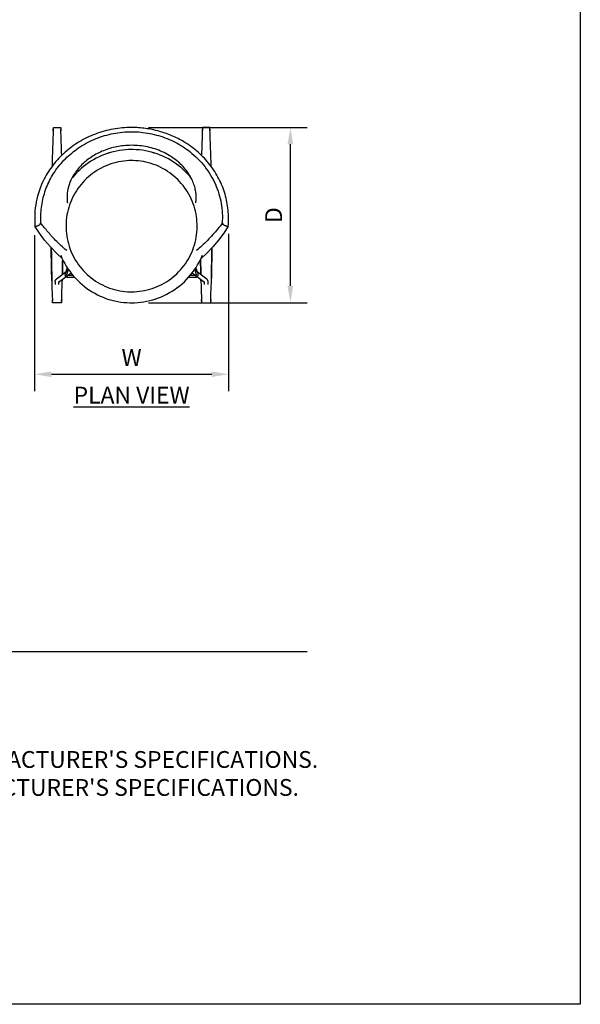
# Model space of a CAD drawing. Units: inches. Extents: x 0 to 204, y 0 to 264.
# Drawn here: x 129 to 204, y 0 to 132 of the extents above; entities that cross this region are included whole.
import ezdxf

# ---------------------------------------------------------------- set-up
doc = ezdxf.new("R2010")
doc.units = ezdxf.units.IN
doc.header["$MEASUREMENT"] = 0
doc.layers.get('0').update_dxf_attribs({"color": 10})
for name, color, linetype in [('A-ANNO-DIMS', 2, 'Continuous'), ('A-ANNO-NOTES', 2, 'Continuous'), ('A-ANNO-TITLE', 4, 'Continuous')]:
    doc.layers.add(name, color=color, linetype=linetype)
doc.styles.add('Arial', font='arial.ttf')
doc.dimstyles.new('ARCH-24', dxfattribs={"dimscale": 24, "dimtxt": 0.09375, "dimasz": 0.09375, "dimexe": 0.09375, "dimexo": 0.09375, "dimgap": 0.046875, "dimtad": 1, "dimdec": 4, "dimzin": 3, "dimdsep": 46, "dimlunit": 4, "dimtxsty": 'Arial', "dimcen": 0, "dimdle": 0.09375, "dimclrd": 256, "dimclre": 256, "dimclrt": 256, "dimadec": 0, "dimazin": 0, "dimtfac": 1, "dimtdec": 4, "dimtmove": 2, "dimatfit": 2, "dimfxl": 1, "dimfrac": 2, "dimtolj": 1, "dimtzin": 0, "dimlwd": -1, "dimlwe": -1, "dimarcsym": 0})

# ---------------------------------------------------------------- blocks, each defined once
blk = doc.blocks.new('*D7')
at = {"layer": 'A-ANNO-DIMS', "transparency": 16777216}
for p, q in [((146.07, 117.55), (167.37, 117.55)), ((165.12, 96.3), (165.12, 115.3)), ((146.07, 94.05), (167.37, 94.05))]:
    blk.add_line(p, q, dxfattribs=at)
for points in [[(164.74, 115.3), (165.49, 115.3), (165.12, 117.55)], [(164.74, 96.3), (165.49, 96.3), (165.12, 94.05)]]:
    blk.add_solid(points, dxfattribs=at)
at = {"layer": 'Defpoints', "color": 0, "transparency": 16777216}
for p in [(143.82, 117.55), (165.12, 117.55), (143.82, 94.05)]:
    blk.add_point(p, dxfattribs=at)
at = {"layer": 'A-ANNO-DIMS', "transparency": 16777216, "insert": (162.87, 105.8), "char_height": 2.25, "attachment_point": 5, "rotation": 90, "style": 'Arial'}
blk.add_mtext('\\A1;D', dxfattribs=at)
blk = doc.blocks.new('*D8')
at = {"layer": 'A-ANNO-DIMS', "transparency": 16777216}
for p, q in [((130.82, 103.11), (130.82, 82.22)), ((156.82, 103.28), (156.82, 82.22)), ((133.07, 84.47), (154.57, 84.47))]:
    blk.add_line(p, q, dxfattribs=at)
for points in [[(133.07, 84.84), (133.07, 84.09), (130.82, 84.47)], [(154.57, 84.84), (154.57, 84.09), (156.82, 84.47)]]:
    blk.add_solid(points, dxfattribs=at)
at = {"layer": 'Defpoints', "color": 0, "transparency": 16777216}
for p in [(130.82, 105.36), (156.82, 105.53), (156.82, 84.47)]:
    blk.add_point(p, dxfattribs=at)
at = {"layer": 'A-ANNO-DIMS', "transparency": 16777216, "insert": (143.82, 86.72), "char_height": 2.25, "attachment_point": 5, "style": 'Arial'}
blk.add_mtext('\\A1;W', dxfattribs=at)
blk = doc.blocks.new('GIRO-R-PLN')
for p, q in [((-10.49, 11.75), (-9.51, 11.75)), ((10.49, 11.75), (9.51, 11.75)), ((-4, 7.98), (-4.37, 7.81)), ((-3.62, 8.13), (-4, 7.98)), ((-3.23, 8.27), (-3.62, 8.13)), ((-2.84, 8.39), (-3.23, 8.27)), ((-2.44, 8.5), (-2.84, 8.39)), ((-2.04, 8.59), (-2.44, 8.5)), ((-1.64, 8.66), (-2.04, 8.59)), ((-1.23, 8.72), (-1.64, 8.66)), ((-0.82, 8.76), (-1.23, 8.72)), ((-0.41, 8.78), (-0.82, 8.76)), ((0, 8.79), (-0.41, 8.78)), ((0.22, 8.79), (0, 8.79)), ((0.63, 8.77), (0.22, 8.79)), ((1.04, 8.74), (0.63, 8.77)), ((1.45, 8.69), (1.04, 8.74)), ((1.86, 8.62), (1.45, 8.69)), ((2.26, 8.54), (1.86, 8.62)), ((2.66, 8.44), (2.26, 8.54)), ((3.05, 8.33), (2.66, 8.44)), ((3.44, 8.2), (3.05, 8.33)), ((3.83, 8.05), (3.44, 8.2)), ((4.2, 7.89), (3.83, 8.05)), ((-6.13, 6.76), (-6.46, 6.51)), ((-5.8, 7), (-6.13, 6.76)), ((-5.45, 7.22), (-5.8, 7)), ((-5.1, 7.43), (-5.45, 7.22)), ((-4.74, 7.63), (-5.1, 7.43)), ((-4.37, 7.81), (-4.74, 7.63)), ((-3.42, 6.62), (-3.75, 6.48)), ((-3.1, 6.75), (-3.42, 6.62)), ((-2.77, 6.87), (-3.1, 6.75)), ((-2.43, 6.97), (-2.77, 6.87)), ((-2.09, 7.06), (-2.43, 6.97)), ((-1.75, 7.14), (-2.09, 7.06)), ((-1.4, 7.2), (-1.75, 7.14)), ((-1.05, 7.25), (-1.4, 7.2)), ((-0.7, 7.29), (-1.05, 7.25)), ((-0.35, 7.31), (-0.7, 7.29)), ((0, 7.32), (-0.35, 7.31)), ((0.19, 7.31), (0, 7.32)), ((0.54, 7.3), (0.19, 7.31)), ((0.89, 7.27), (0.54, 7.3)), ((1.24, 7.23), (0.89, 7.27)), ((1.59, 7.17), (1.24, 7.23)), ((1.93, 7.1), (1.59, 7.17)), ((2.28, 7.02), (1.93, 7.1)), ((2.61, 6.92), (2.28, 7.02)), ((2.95, 6.81), (2.61, 6.92)), ((3.28, 6.68), (2.95, 6.81)), ((3.6, 6.55), (3.28, 6.68)), ((4.57, 7.72), (4.2, 7.89)), ((4.94, 7.53), (4.57, 7.72)), ((5.3, 7.32), (4.94, 7.53)), ((5.64, 7.1), (5.3, 7.32)), ((5.98, 6.87), (5.64, 7.1)), ((6.31, 6.62), (5.98, 6.87)), ((6.63, 6.37), (6.31, 6.62)), ((-7.65, 5.38), (-7.92, 5.06)), ((-7.37, 5.68), (-7.65, 5.38)), ((-7.07, 5.96), (-7.37, 5.68)), ((-6.77, 6.24), (-7.07, 5.96)), ((-6.46, 6.51), (-6.77, 6.24)), ((-5.53, 5.36), (-5.8, 5.13)), ((-5.25, 5.57), (-5.53, 5.36)), ((-4.97, 5.78), (-5.25, 5.57)), ((-4.67, 5.97), (-4.97, 5.78)), ((-4.37, 6.15), (-4.67, 5.97)), ((-4.06, 6.32), (-4.37, 6.15)), ((-3.75, 6.48), (-4.06, 6.32)), ((3.92, 6.39), (3.6, 6.55)), ((4.23, 6.23), (3.92, 6.39)), ((4.53, 6.06), (4.23, 6.23)), ((4.83, 5.87), (4.53, 6.06)), ((5.12, 5.67), (4.83, 5.87)), ((5.4, 5.46), (5.12, 5.67)), ((5.68, 5.24), (5.4, 5.46)), ((6.94, 6.09), (6.63, 6.37)), ((7.24, 5.81), (6.94, 6.09)), ((7.52, 5.52), (7.24, 5.81)), ((7.79, 5.21), (7.52, 5.52)), ((-7.92, 5.06), (-7.96, 5.01)), ((-6.78, 4.12), (-7, 3.85)), ((-6.55, 4.39), (-6.78, 4.12)), ((-6.31, 4.65), (-6.55, 4.39)), ((-6.06, 4.9), (-6.31, 4.65)), ((-5.8, 5.13), (-6.06, 4.9)), ((5.94, 5.01), (5.68, 5.24)), ((6.2, 4.76), (5.94, 5.01)), ((6.44, 4.51), (6.2, 4.76)), ((6.67, 4.25), (6.44, 4.51)), ((6.9, 3.98), (6.67, 4.25)), ((7.11, 3.7), (6.9, 3.98)), ((7.96, 5), (7.79, 5.21)), ((-7.76, 2.67), (-7.92, 2.35)), ((-7.58, 2.97), (-7.76, 2.67)), ((-7.4, 3.27), (-7.58, 2.97)), ((-7.2, 3.56), (-7.4, 3.27)), ((-7, 3.85), (-7.2, 3.56)), ((7.31, 3.41), (7.11, 3.7)), ((7.5, 3.11), (7.31, 3.41)), ((7.68, 2.81), (7.5, 3.11)), ((7.85, 2.5), (7.68, 2.81)), ((-8.32, 1.38), (-8.42, 1.04)), ((-8.2, 1.71), (-8.32, 1.38)), ((-8.06, 2.03), (-8.2, 1.71)), ((-7.92, 2.35), (-8.06, 2.03)), ((8, 2.18), (7.85, 2.5)), ((8.14, 1.86), (8, 2.18)), ((8.26, 1.53), (8.14, 1.86)), ((8.38, 1.2), (8.26, 1.53)), ((-8.67, 0.02), (-8.72, -0.33)), ((-8.6, 0.36), (-8.67, 0.02)), ((-8.52, 0.7), (-8.6, 0.36)), ((-8.42, 1.04), (-8.52, 0.7)), ((8.48, 0.86), (8.38, 1.2)), ((8.57, 0.52), (8.48, 0.86)), ((8.64, 0.17), (8.57, 0.52)), ((8.7, -0.17), (8.64, 0.17)), ((-8.78, -1.03), (-8.79, -1.38)), ((-8.76, -0.68), (-8.78, -1.03)), ((-8.72, -0.33), (-8.76, -0.68)), ((8.74, -0.52), (8.7, -0.17)), ((8.77, -0.87), (8.74, -0.52)), ((8.79, -1.22), (8.77, -0.87)), ((8.8, -1.57), (8.79, -1.22)), ((-8.79, -1.38), (-8.79, -1.74)), ((-8.79, -1.74), (-8.77, -2.09)), ((-8.77, -2.09), (-8.74, -2.44)), ((-8.74, -2.44), (-8.7, -2.79)), ((8.67, -2.97), (8.72, -2.63)), ((8.72, -2.63), (8.76, -2.28)), ((8.76, -2.28), (8.78, -1.93)), ((8.78, -1.93), (8.8, -1.57)), ((-8.7, -2.79), (-8.64, -3.13)), ((-8.64, -3.13), (-8.56, -3.48)), ((-8.56, -3.48), (-8.48, -3.82)), ((-8.48, -3.82), (-8.38, -4.16)), ((8.43, -4), (8.52, -3.66)), ((8.52, -3.66), (8.6, -3.32)), ((8.6, -3.32), (8.67, -2.97)), ((-8.38, -4.16), (-8.26, -4.49)), ((-8.26, -4.49), (-8.14, -4.82)), ((-8.14, -4.82), (-8, -5.14)), ((-8, -5.14), (-7.84, -5.46)), ((7.92, -5.31), (8.06, -4.99)), ((8.06, -4.99), (8.2, -4.67)), ((8.2, -4.67), (8.32, -4.34)), ((8.32, -4.34), (8.43, -4)), ((-9.5, -5.38), (-9.34, -5.75)), ((-9.34, -5.75), (-9.16, -6.12)), ((-9.16, -6.12), (-8.97, -6.49)), ((-8.97, -6.49), (-8.76, -6.84)), ((-7.84, -5.46), (-7.68, -5.77)), ((-7.68, -5.77), (-7.5, -6.07)), ((-7.5, -6.07), (-7.31, -6.37)), ((-7.31, -6.37), (-7.11, -6.66)), ((7, -6.81), (7.21, -6.52)), ((7.21, -6.52), (7.4, -6.23)), ((7.4, -6.23), (7.59, -5.93)), ((7.59, -5.93), (7.76, -5.62)), ((7.76, -5.62), (7.92, -5.31)), ((8.86, -6.68), (9.06, -6.32)), ((9.06, -6.32), (9.25, -5.95)), ((9.25, -5.95), (9.42, -5.58)), ((9.42, -5.58), (9.5, -5.37)), ((-8.41, -7.35), (-10.09, -8.59)), ((-9.79, -8.99), (-8.12, -7.75)), ((-8.92, -7.91), (-8.93, -7.93)), ((-8.63, -7.03), (-8.92, -7.89)), ((-8.92, -7.89), (-8.92, -7.9)), ((-8.92, -7.9), (-8.92, -7.91)), ((-8.76, -6.84), (-8.54, -7.19)), ((-8.68, -7.96), (-8.45, -7.29)), ((-8.54, -7.19), (-8.3, -7.52)), ((-8.3, -7.52), (-8.05, -7.85)), ((-8.05, -7.85), (-7.79, -8.17)), ((-7.11, -6.66), (-6.9, -6.94)), ((-6.9, -6.94), (-6.67, -7.21)), ((-6.67, -7.21), (-6.44, -7.47)), ((-6.44, -7.47), (-6.19, -7.72)), ((-6.19, -7.72), (-5.94, -7.96)), ((5.8, -8.09), (6.06, -7.85)), ((6.06, -7.85), (6.31, -7.61)), ((6.31, -7.61), (6.55, -7.35)), ((6.55, -7.35), (6.78, -7.08)), ((6.78, -7.08), (7, -6.81)), ((7.92, -8.02), (8.17, -7.7)), ((8.12, -7.75), (9.79, -8.99)), ((8.17, -7.7), (8.41, -7.37)), ((8.41, -7.37), (8.64, -7.03)), ((10.09, -8.59), (8.42, -7.35)), ((8.46, -7.29), (8.68, -7.96)), ((8.92, -7.89), (8.63, -7.03)), ((8.64, -7.03), (8.86, -6.68)), ((8.92, -7.9), (8.92, -7.89)), ((8.93, -7.91), (8.92, -7.9)), ((8.93, -7.93), (8.93, -7.91)), ((-10.25, -8.85), (-10.24, -8.81)), ((-10.25, -8.88), (-10.25, -8.85)), ((-10.25, -8.88), (-10.25, -9.32)), ((-10.24, -8.81), (-10.23, -8.78)), ((-10.23, -8.78), (-10.22, -8.75)), ((-10.22, -8.75), (-10.21, -8.73)), ((-10.21, -8.73), (-10.2, -8.7)), ((-10.2, -8.7), (-10.18, -8.68)), ((-10.18, -8.68), (-10.16, -8.66)), ((-10.16, -8.66), (-10.15, -8.64)), ((-10.15, -8.64), (-10.13, -8.62)), ((-10.13, -8.62), (-10.11, -8.6)), ((-10.11, -8.6), (-10.09, -8.59)), ((-10.09, -8.59), (-10.09, -8.59)), ((-9.75, -9.32), (-9.75, -8.88)), ((-8.93, -7.93), (-8.93, -7.94)), ((-8.93, -7.94), (-8.93, -7.96)), ((-8.93, -7.96), (-8.93, -7.97)), ((-8.93, -7.97), (-8.93, -7.98)), ((-8.93, -7.98), (-8.93, -8)), ((-8.93, -8), (-8.93, -8.01)), ((-8.93, -8.01), (-8.93, -8.03)), ((-8.93, -8.03), (-8.93, -8.04)), ((-8.93, -8.04), (-8.92, -8.06)), ((-8.92, -8.06), (-8.92, -8.07)), ((-8.92, -8.07), (-8.92, -8.08)), ((-8.92, -8.08), (-8.91, -8.1)), ((-8.91, -8.1), (-8.91, -8.11)), ((-8.91, -8.11), (-8.9, -8.12)), ((-8.9, -8.12), (-8.89, -8.14)), ((-8.89, -8.14), (-8.89, -8.15)), ((-8.89, -8.15), (-8.88, -8.16)), ((-8.88, -8.16), (-8.87, -8.17)), ((-8.87, -8.17), (-8.86, -8.18)), ((-8.86, -8.18), (-8.85, -8.2)), ((-8.85, -8.2), (-8.84, -8.21)), ((-8.84, -8.21), (-8.83, -8.22)), ((-8.83, -8.22), (-8.82, -8.23)), ((-8.82, -8.23), (-8.81, -8.24)), ((-8.81, -8.24), (-8.8, -8.24)), ((-8.8, -8.24), (-8.79, -8.25)), ((-8.79, -8.25), (-8.78, -8.26)), ((-8.78, -8.26), (-8.77, -8.27)), ((-8.77, -8.27), (-8.75, -8.28)), ((-8.75, -8.28), (-8.74, -8.28)), ((-8.74, -8.28), (-8.73, -8.29)), ((-8.73, -8.29), (-8.72, -8.29)), ((-8.72, -8.29), (-8.7, -8.3)), ((-8.7, -8.3), (-8.69, -8.3)), ((-8.69, -8.3), (-8.67, -8.31)), ((-8.68, -7.97), (-8.68, -7.96)), ((-8.68, -7.98), (-8.68, -7.97)), ((-8.68, -7.97), (-8.68, -7.97)), ((-8.68, -7.97), (-8.68, -7.97)), ((-8.68, -7.99), (-8.68, -7.98)), ((-8.68, -7.98), (-8.68, -7.98)), ((-8.68, -7.98), (-8.68, -7.98)), ((-8.68, -7.98), (-8.68, -7.98)), ((-8.68, -8), (-8.68, -7.99)), ((-8.68, -7.99), (-8.68, -7.99)), ((-8.68, -7.99), (-8.68, -7.99)), ((-8.68, -7.99), (-8.68, -7.99)), ((-8.68, -8.01), (-8.68, -8)), ((-8.68, -8), (-8.68, -8)), ((-8.68, -8), (-8.68, -8)), ((-8.67, -8.02), (-8.68, -8.01)), ((-8.68, -8.01), (-8.68, -8.01)), ((-8.68, -8.01), (-8.68, -8.01)), ((-8.68, -8.01), (-8.68, -8.01)), ((-8.67, -8.03), (-8.67, -8.02)), ((-8.67, -8.02), (-8.67, -8.02)), ((-8.67, -8.02), (-8.67, -8.02)), ((-8.66, -8.03), (-8.67, -8.03)), ((-8.67, -8.03), (-8.67, -8.03)), ((-8.67, -8.31), (-8.66, -8.31)), ((-8.66, -8.04), (-8.66, -8.03)), ((-8.65, -8.04), (-8.66, -8.04)), ((-8.66, -8.04), (-8.66, -8.04)), ((-8.66, -8.31), (-8.65, -8.32)), ((-8.65, -8.05), (-8.65, -8.04)), ((-8.65, -8.04), (-8.65, -8.04)), ((-8.64, -8.05), (-8.65, -8.05)), ((-8.65, -8.32), (-8.63, -8.32)), ((-8.63, -8.06), (-8.64, -8.05)), ((-8.64, -8.05), (-8.64, -8.05)), ((-8.64, -8.05), (-8.64, -8.05)), ((-8.62, -8.06), (-8.63, -8.06)), ((-8.63, -8.06), (-8.63, -8.06)), ((-8.63, -8.32), (-8.62, -8.32)), ((-8.61, -8.07), (-8.62, -8.06)), ((-8.62, -8.06), (-8.62, -8.06)), ((-8.62, -8.32), (-8.6, -8.32)), ((-8.6, -8.07), (-8.61, -8.07)), ((-8.61, -8.07), (-8.61, -8.07)), ((-8.59, -8.07), (-8.6, -8.07)), ((-8.6, -8.07), (-8.6, -8.07)), ((-8.6, -8.32), (-8.59, -8.32)), ((-8.58, -8.07), (-8.59, -8.07)), ((-8.59, -8.07), (-8.59, -8.07)), ((-8.59, -8.32), (-8.58, -8.32)), ((-8.57, -8.07), (-8.58, -8.07)), ((-8.58, -8.07), (-8.58, -8.07)), ((-8.58, -8.32), (-8.56, -8.33)), ((-8.56, -8.08), (-8.57, -8.07)), ((-8.56, -8.08), (-8.56, -8.08)), ((-7.86, -8.08), (-8.56, -8.08)), ((-8.56, -8.33), (-8.56, -8.33)), ((-8.56, -8.33), (-7.65, -8.33)), ((-7.79, -8.17), (-7.52, -8.47)), ((-7.52, -8.47), (-7.23, -8.77)), ((-7.23, -8.77), (-6.94, -9.05)), ((-6.94, -9.05), (-6.63, -9.32)), ((-5.94, -7.96), (-5.68, -8.2)), ((-5.68, -8.2), (-5.4, -8.42)), ((-5.4, -8.42), (-5.12, -8.63)), ((-5.12, -8.63), (-4.83, -8.83)), ((-4.83, -8.83), (-4.53, -9.02)), ((-4.53, -9.02), (-4.23, -9.19)), ((-4.23, -9.19), (-3.92, -9.35)), ((4.06, -9.28), (4.37, -9.11)), ((4.37, -9.11), (4.67, -8.93)), ((4.67, -8.93), (4.97, -8.74)), ((4.97, -8.74), (5.25, -8.53)), ((5.25, -8.53), (5.53, -8.32)), ((5.53, -8.32), (5.8, -8.09)), ((6.46, -9.47), (6.77, -9.2)), ((6.77, -9.2), (7.08, -8.92)), ((7.08, -8.92), (7.37, -8.63)), ((7.37, -8.63), (7.65, -8.33)), ((7.65, -8.33), (7.92, -8.02)), ((7.65, -8.33), (8.56, -8.33)), ((8.56, -8.08), (7.86, -8.08)), ((8.57, -8.08), (8.56, -8.08)), ((8.56, -8.08), (8.56, -8.08)), ((8.56, -8.33), (8.57, -8.32)), ((8.58, -8.07), (8.57, -8.07)), ((8.57, -8.07), (8.57, -8.08)), ((8.57, -8.32), (8.59, -8.32)), ((8.59, -8.07), (8.58, -8.07)), ((8.58, -8.07), (8.58, -8.07)), ((8.6, -8.07), (8.59, -8.07)), ((8.59, -8.07), (8.59, -8.07)), ((8.59, -8.32), (8.6, -8.32)), ((8.61, -8.07), (8.6, -8.07)), ((8.6, -8.32), (8.62, -8.32)), ((8.62, -8.07), (8.61, -8.07)), ((8.61, -8.07), (8.61, -8.07)), ((8.63, -8.06), (8.62, -8.06)), ((8.62, -8.06), (8.62, -8.07)), ((8.62, -8.32), (8.63, -8.32)), ((8.64, -8.05), (8.63, -8.06)), ((8.63, -8.06), (8.63, -8.06)), ((8.63, -8.06), (8.63, -8.06)), ((8.63, -8.32), (8.64, -8.32)), ((8.65, -8.05), (8.64, -8.05)), ((8.64, -8.05), (8.64, -8.05)), ((8.64, -8.32), (8.66, -8.31)), ((8.66, -8.04), (8.65, -8.04)), ((8.65, -8.04), (8.65, -8.05)), ((8.65, -8.05), (8.65, -8.05)), ((8.67, -8.03), (8.66, -8.03)), ((8.66, -8.03), (8.66, -8.04)), ((8.66, -8.04), (8.66, -8.04)), ((8.66, -8.31), (8.67, -8.31)), ((8.68, -8.02), (8.67, -8.02)), ((8.67, -8.02), (8.67, -8.02)), ((8.67, -8.02), (8.67, -8.03)), ((8.67, -8.03), (8.67, -8.03)), ((8.67, -8.03), (8.67, -8.03)), ((8.67, -8.31), (8.69, -8.31)), ((8.68, -7.96), (8.68, -7.97)), ((8.68, -7.97), (8.68, -7.97)), ((8.68, -7.97), (8.68, -7.97)), ((8.68, -7.97), (8.68, -7.98)), ((8.68, -7.98), (8.68, -7.99)), ((8.68, -7.98), (8.68, -7.98)), ((8.68, -7.98), (8.68, -7.98)), ((8.68, -7.98), (8.68, -7.98)), ((8.68, -7.99), (8.68, -7.99)), ((8.68, -7.99), (8.68, -7.99)), ((8.68, -7.99), (8.68, -8)), ((8.68, -8), (8.68, -8)), ((8.68, -8), (8.68, -8)), ((8.68, -8), (8.68, -8)), ((8.68, -8), (8.68, -8.01)), ((8.68, -8.01), (8.68, -8.01)), ((8.68, -8.01), (8.68, -8.01)), ((8.68, -8.01), (8.68, -8.02)), ((8.69, -8.31), (8.7, -8.3)), ((8.7, -8.3), (8.71, -8.3)), ((8.71, -8.3), (8.73, -8.29)), ((8.73, -8.29), (8.74, -8.28)), ((8.74, -8.28), (8.75, -8.28)), ((8.75, -8.28), (8.76, -8.27)), ((8.76, -8.27), (8.78, -8.26)), ((8.78, -8.26), (8.79, -8.25)), ((8.79, -8.25), (8.8, -8.25)), ((8.8, -8.25), (8.81, -8.24)), ((8.81, -8.24), (8.82, -8.23)), ((8.82, -8.23), (8.83, -8.22)), ((8.83, -8.22), (8.84, -8.21)), ((8.84, -8.21), (8.85, -8.2)), ((8.85, -8.2), (8.86, -8.19)), ((8.86, -8.19), (8.87, -8.18)), ((8.87, -8.18), (8.88, -8.16)), ((8.88, -8.16), (8.89, -8.15)), ((8.89, -8.14), (8.9, -8.13)), ((8.89, -8.15), (8.89, -8.14)), ((8.9, -8.13), (8.91, -8.11)), ((8.91, -8.1), (8.92, -8.09)), ((8.91, -8.11), (8.91, -8.1)), ((8.92, -8.07), (8.93, -8.06)), ((8.92, -8.09), (8.92, -8.07)), ((8.93, -7.94), (8.93, -7.93)), ((8.93, -7.96), (8.93, -7.94)), ((8.93, -7.97), (8.93, -7.96)), ((8.93, -7.98), (8.93, -7.97)), ((8.93, -7.99), (8.93, -7.98)), ((8.93, -8), (8.93, -7.99)), ((8.93, -8.02), (8.93, -8)), ((8.93, -8.03), (8.93, -8.02)), ((8.93, -8.05), (8.93, -8.03)), ((8.93, -8.06), (8.93, -8.05)), ((9.75, -8.88), (9.75, -9.32)), ((10.11, -8.6), (10.09, -8.59)), ((10.09, -8.59), (10.09, -8.59)), ((10.13, -8.62), (10.11, -8.6)), ((10.15, -8.64), (10.13, -8.62)), ((10.16, -8.66), (10.15, -8.64)), ((10.18, -8.68), (10.16, -8.66)), ((10.2, -8.7), (10.18, -8.68)), ((10.21, -8.73), (10.2, -8.7)), ((10.22, -8.75), (10.21, -8.73)), ((10.24, -8.78), (10.22, -8.75)), ((10.24, -8.81), (10.24, -8.78)), ((10.25, -8.85), (10.24, -8.81)), ((10.25, -8.88), (10.25, -8.85)), ((10.25, -9.32), (10.25, -8.88)), ((-6.63, -9.32), (-6.31, -9.58)), ((-6.31, -9.58), (-5.98, -9.83)), ((-5.98, -9.83), (-5.64, -10.06)), ((-5.64, -10.06), (-5.29, -10.28)), ((-5.29, -10.28), (-4.94, -10.48)), ((-4.94, -10.48), (-4.57, -10.68)), ((-3.92, -9.35), (-3.6, -9.5)), ((-3.6, -9.5), (-3.27, -9.64)), ((-3.27, -9.64), (-2.95, -9.77)), ((-2.95, -9.77), (-2.61, -9.88)), ((-2.61, -9.88), (-2.27, -9.98)), ((-2.27, -9.98), (-1.93, -10.06)), ((-1.93, -10.06), (-1.59, -10.13)), ((-1.59, -10.13), (-1.24, -10.19)), ((-1.24, -10.19), (-0.89, -10.23)), ((-0.89, -10.23), (-0.54, -10.26)), ((-0.54, -10.26), (-0.19, -10.27)), ((-0.19, -10.27), (0, -10.27)), ((0, -10.27), (0.35, -10.27)), ((0.35, -10.27), (0.7, -10.25)), ((0.7, -10.25), (1.05, -10.21)), ((1.05, -10.21), (1.4, -10.16)), ((1.4, -10.16), (1.75, -10.1)), ((1.75, -10.1), (2.09, -10.02)), ((2.09, -10.02), (2.43, -9.93)), ((2.43, -9.93), (2.77, -9.83)), ((2.77, -9.83), (3.1, -9.71)), ((3.1, -9.71), (3.43, -9.58)), ((3.43, -9.58), (3.75, -9.44)), ((3.75, -9.44), (4.06, -9.28)), ((4.74, -10.59), (5.1, -10.39)), ((5.1, -10.39), (5.46, -10.18)), ((5.46, -10.18), (5.8, -9.96)), ((5.8, -9.96), (6.13, -9.72)), ((6.13, -9.72), (6.46, -9.47)), ((-9.39, -11.75), (-10.61, -11.75)), ((-4.57, -10.68), (-4.2, -10.85)), ((-4.2, -10.85), (-3.82, -11.01)), ((-3.82, -11.01), (-3.44, -11.16)), ((-3.44, -11.16), (-3.05, -11.29)), ((-3.05, -11.29), (-2.66, -11.4)), ((-2.66, -11.4), (-2.26, -11.5)), ((-2.26, -11.5), (-1.85, -11.58)), ((-1.85, -11.58), (-1.45, -11.65)), ((-1.45, -11.65), (-1.04, -11.7)), ((-1.04, -11.7), (-0.63, -11.73)), ((-0.63, -11.73), (-0.22, -11.75)), ((-0.22, -11.75), (0, -11.75)), ((0, -11.75), (0.41, -11.74)), ((0.41, -11.74), (0.82, -11.72)), ((0.82, -11.72), (1.23, -11.68)), ((1.23, -11.68), (1.64, -11.62)), ((1.64, -11.62), (2.04, -11.55)), ((2.04, -11.55), (2.44, -11.46)), ((2.44, -11.46), (2.84, -11.35)), ((2.84, -11.35), (3.23, -11.23)), ((3.23, -11.23), (3.62, -11.09)), ((3.62, -11.09), (4, -10.94)), ((4, -10.94), (4.38, -10.77)), ((4.38, -10.77), (4.74, -10.59)), ((9.39, -11.75), (10.61, -11.75))]:
    blk.add_line(p, q)
at = {"flags": 128}
for points in [[(-9.31, -5.83), (-10.03, -5.15), (-10.89, -4.25), (-11.66, -3.34), (-12.35, -2.41), (-12.96, -1.48)], [(12.96, -1.48), (12.35, -2.41), (11.66, -3.34), (10.89, -4.25), (10.03, -5.15), (9.31, -5.83)]]:
    blk.add_lwpolyline(points, dxfattribs=at)
for start, end in [(103.8317, 108), (72, 76.1683), (52.3757, 54), (47.8979, 48.0828), (202.5693, 204), (336, 337.4307), (227.8979, 228.0828), (311.9172, 312.1021), (232.3757, 234), (306, 307.6243), (252, 256.1683), (283.8317, 288)]:
    blk.add_arc((0, -1.48), 10.27, start, end)
for points, knots in [([(0, 11.75), (-0.42, 11.75), (-1.24, 11.71), (-2.89, 11.49), (-4.88, 10.94), (-7.07, 9.88), (-8.98, 8.48), (-10.56, 6.79), (-11.98, 4.57), (-12.76, 2.31), (-13.02, 0.15), (-13, -0.94), (-12.96, -1.48)], [0, 0, 0, 0, 0.055556, 0.111111, 0.222222, 0.333333, 0.444444, 0.555556, 0.666667, 0.833333, 0.916667, 1, 1, 1, 1]), ([(-12.15, -1.09), (-12.18, -0.73), (-12.19, -0.02), (-12.08, 1.4), (-11.69, 3.15), (-10.8, 5.15), (-9.52, 6.98), (-7.86, 8.56), (-5.88, 9.84), (-3.64, 10.73), (-1.23, 11.2), (1.23, 11.2), (3.64, 10.73), (5.88, 9.84), (8.03, 8.46), (9.91, 6.56), (11.34, 4.18), (11.99, 2.02), (12.19, 0.25), (12.18, -0.64), (12.15, -1.09)], [0, 0, 0, 0, 0.029412, 0.058824, 0.117647, 0.176471, 0.235294, 0.294118, 0.352941, 0.411765, 0.470588, 0.529412, 0.588235, 0.647059, 0.705882, 0.779412, 0.852941, 0.926471, 0.963235, 1, 1, 1, 1]), ([(-10.51, 11.31), (-10.5, 11.36), (-10.5, 11.43), (-10.5, 11.5), (-10.5, 11.52)], [0, 0, 0, 0, 0.25, 0.4001174, 0.4001174, 0.4001174, 0.4001174]), ([(-9.51, 11.75), (-9.51, 11.72), (-9.51, 11.67), (-9.5, 11.58), (-9.5, 11.54), (-9.5, 11.52)], [-1, -1, -1, -1, -0.5, -0.25, 0, 0, 0, 0]), ([(-9.5, 11.52), (-9.5, 11.5), (-9.5, 11.43), (-9.49, 11.36), (-9.49, 11.31)], [0.5998826, 0.5998826, 0.5998826, 0.5998826, 0.75, 1, 1, 1, 1]), ([(12.96, -1.48), (12.99, -1.12), (13.02, -0.4), (12.94, 1.05), (12.6, 2.84), (11.78, 4.89), (10.56, 6.79), (8.98, 8.48), (7.23, 9.77), (5.43, 10.68), (3.69, 11.29), (2.17, 11.6), (0.94, 11.73), (0.31, 11.75), (0, 11.75)], [0, 0, 0, 0, 0.055556, 0.111111, 0.222222, 0.333333, 0.444444, 0.555556, 0.666667, 0.75, 0.833333, 0.916667, 0.958333, 1, 1, 1, 1]), ([(9.49, 11.31), (9.5, 11.36), (9.5, 11.43), (9.5, 11.5), (9.5, 11.52)], [0, 0, 0, 0, 0.25, 0.4001174, 0.4001174, 0.4001174, 0.4001174]), ([(9.51, 11.75), (9.51, 11.72), (9.51, 11.67), (9.5, 11.58), (9.5, 11.54), (9.5, 11.52)], [0, 0, 0, 0, 0.5, 0.75, 1, 1, 1, 1]), ([(10.5, 11.52), (10.5, 11.5), (10.5, 11.43), (10.51, 11.36), (10.51, 11.31)], [0.5998826, 0.5998826, 0.5998826, 0.5998826, 0.75, 1, 1, 1, 1]), ([(8.62, 1.71), (8.64, 1.88), (8.67, 2.24), (8.65, 2.83), (8.56, 3.45), (8.38, 4.11), (8.1, 4.8), (7.58, 5.73), (6.65, 6.88), (5.08, 8.07), (3.18, 8.94), (1.08, 9.38), (-0.99, 9.38), (-2.92, 9), (-4.62, 8.31), (-6.09, 7.35), (-7.24, 6.2), (-8.05, 4.97), (-8.51, 3.77), (-8.66, 2.85), (-8.66, 2.17), (-8.64, 1.86), (-8.62, 1.71)], [0, 0, 0, 0, 0.033333, 0.066667, 0.1, 0.133333, 0.166667, 0.2, 0.266667, 0.333333, 0.4, 0.466667, 0.533333, 0.591667, 0.65, 0.708333, 0.766667, 0.825, 0.883333, 0.941667, 0.970833, 1, 1, 1, 1]), ([(-12.96, -1.48), (-12.9, -1.48), (-12.82, -1.47), (-12.72, -1.45), (-12.62, -1.43), (-12.5, -1.37), (-12.32, -1.27), (-12.21, -1.17), (-12.15, -1.09)], [0, 0, 0, 0, 0.166667, 0.25, 0.333333, 0.5, 0.666667, 1, 1, 1, 1]), ([(-8.69, -4.75), (-9.23, -4.31), (-10.13, -3.47), (-11.25, -2.23), (-11.86, -1.47), (-12.15, -1.09)], [0.3089162, 0.3089162, 0.3089162, 0.3089162, 0.5714286, 0.7857143, 1, 1, 1, 1]), ([(12.15, -1.09), (11.96, -1.34), (11.56, -1.85), (10.69, -2.87), (9.74, -3.85), (8.93, -4.55), (8.69, -4.75)], [0, 0, 0, 0, 0.1428571, 0.2857143, 0.5714286, 0.6910404, 0.6910404, 0.6910404, 0.6910404]), ([(12.15, -1.09), (12.21, -1.17), (12.32, -1.27), (12.5, -1.37), (12.62, -1.43), (12.72, -1.45), (12.82, -1.47), (12.9, -1.48), (12.96, -1.48)], [0, 0, 0, 0, 0.333333, 0.5, 0.666667, 0.75, 0.833333, 1, 1, 1, 1]), ([(-10.62, -11.53), (-10.62, -11.5), (-10.62, -11.43), (-10.62, -11.35), (-10.63, -11.3)], [0.595456, 0.595456, 0.595456, 0.595456, 0.75, 1, 1, 1, 1]), ([(-10.61, -11.75), (-10.61, -11.74), (-10.61, -11.7), (-10.62, -11.64), (-10.62, -11.57), (-10.62, -11.54), (-10.62, -11.52)], [-1, -1, -1, -1, -0.8, -0.4, -0.2, 0, 0, 0, 0]), ([(-9.38, -11.52), (-9.38, -11.56), (-9.38, -11.61), (-9.38, -11.67), (-9.38, -11.72), (-9.39, -11.74), (-9.39, -11.75)], [-1, -1, -1, -1, -0.6, -0.4, -0.2, 0, 0, 0, 0]), ([(-9.37, -11.3), (-9.37, -11.35), (-9.38, -11.43), (-9.38, -11.5), (-9.38, -11.53)], [0, 0, 0, 0, 0.25, 0.404544, 0.404544, 0.404544, 0.404544]), ([(9.38, -11.53), (9.38, -11.5), (9.38, -11.43), (9.37, -11.35), (9.37, -11.3)], [0.595456, 0.595456, 0.595456, 0.595456, 0.75, 1, 1, 1, 1]), ([(10.61, -11.75), (10.61, -11.73), (10.62, -11.68), (10.62, -11.6), (10.62, -11.55), (10.62, -11.52)], [0, 0, 0, 0, 0.4, 0.7, 1, 1, 1, 1]), ([(10.63, -11.3), (10.63, -11.35), (10.62, -11.43), (10.62, -11.5), (10.62, -11.53)], [0, 0, 0, 0, 0.25, 0.404544, 0.404544, 0.404544, 0.404544])]:
    blk.add_open_spline(points, degree=3, knots=knots)
for points in [[(-10.5, 11.52), (-10.57, 9.86), (-10.63, 8.19), (-10.67, 6.52)], [(-10.5, 11.52), (-10.5, 11.54), (-10.49, 11.58), (-10.49, 11.65), (-10.49, 11.7), (-10.49, 11.74), (-10.49, 11.75)], [(-9.37, 8), (-9.41, 9.18), (-9.45, 10.35), (-9.5, 11.52)], [(9.5, 11.52), (9.45, 10.35), (9.41, 9.18), (9.37, 8)], [(10.5, 11.52), (10.5, 11.54), (10.5, 11.58), (10.49, 11.65), (10.49, 11.7), (10.49, 11.74), (10.49, 11.75)], [(10.67, 6.52), (10.63, 8.19), (10.57, 9.86), (10.5, 11.52)], [(-8.62, 1.71), (-8.61, 1.7), (-8.61, 1.68), (-8.6, 1.67)], [(8.61, 1.67), (8.61, 1.68), (8.61, 1.7), (8.62, 1.71)], [(-10.7, -8.81), (-10.73, -7.34), (-10.76, -5.86), (-10.78, -4.38)], [(-10.77, -4.38), (-10.75, -6.77), (-10.7, -9.16), (-10.62, -11.52)], [(10.62, -11.52), (10.7, -9.16), (10.75, -6.77), (10.77, -4.38)], [(10.77, -4.38), (10.76, -5.86), (10.72, -7.34), (10.69, -8.81)], [(-9.25, -5.94), (-9.26, -6.63), (-9.27, -7.31), (-9.29, -7.99)], [(-9.28, -8), (-9.27, -7.31), (-9.26, -6.63), (-9.24, -5.94)], [(9.29, -7.99), (9.27, -7.31), (9.26, -6.63), (9.24, -5.94)], [(9.25, -5.94), (9.26, -6.63), (9.27, -7.31), (9.29, -7.99)], [(-9.38, -11.52), (-9.35, -10.56), (-9.32, -9.59), (-9.3, -8.62)], [(-9.3, -8.62), (-9.3, -8.69), (-9.3, -8.75), (-9.3, -8.81)], [(9.3, -8.62), (9.32, -9.59), (9.35, -10.56), (9.38, -11.52)], [(9.3, -8.81), (9.3, -8.75), (9.3, -8.69), (9.3, -8.62)], [(9.38, -11.52), (9.38, -11.54), (9.38, -11.57), (9.38, -11.63), (9.38, -11.67), (9.39, -11.72), (9.39, -11.74), (9.39, -11.75)]]:
    blk.add_open_spline(points, degree=3)

msp = doc.modelspace()

# ---------------------------------------------------------------- linework, layer by layer
at = {"layer": 'A-ANNO-TITLE'}
msp.add_line((24, 47.30404), (167.36685, 47.30404), dxfattribs=at)
at = {"layer": 'Defpoints'}
msp.add_lwpolyline([(0, 0), (0, 264), (204, 264), (204, 0)], close=True, dxfattribs=at)

# ---------------------------------------------------------------- block references
msp.add_blockref('GIRO-R-PLN', (143.82282, 105.7972))

# ---------------------------------------------------------------- texts
at = {"layer": 'A-ANNO-NOTES', "char_height": 2.25, "style": 'Arial'}
for s, insert, width, attachment_point in [('{\\LPLAN VIEW}', (143.82572, 82.79509), 30.2182692, 2), ("{\\LNOTES}: \\P\\pi-6.75,l6.75,t4.5,6.75;1.^IINSTALLATION TO BE COMPLETED IN ACCORDANCE WITH MANUFACTURER'S SPECIFICATIONS. \\P2.^IALL DIMENSIONS ARE CONSIDERED TRUE AND REFLECT MANUFACTURER'S SPECIFICATIONS. \\P3.^IDO NOT SCALE DRAWING.", (24, 37.69952), 187.3315683, 1)]:
    msp.add_mtext(s, dxfattribs=dict(at, insert=insert, width=width, attachment_point=attachment_point))

# ---------------------------------------------------------------- dimensions: what is measured, and where the dimension line sits
at = {"layer": 'A-ANNO-DIMS'}
dim = msp.add_linear_dim(base=(165.11685, 117.54724), p1=(143.81956, 94.04716), p2=(143.82359, 117.54724), angle=90, text='D', dimstyle='ARCH-24', dxfattribs=at)
dim.commit()
dim.dimension.update_dxf_attribs({"geometry": '*D7', "text_midpoint": (162.86685, 105.7972)})
dim = msp.add_linear_dim(base=(156.82367, 84.46852), p1=(130.82198, 105.36088), p2=(156.82367, 105.52883), text='W', dimstyle='ARCH-24', dxfattribs=at)
dim.commit()
dim.dimension.update_dxf_attribs({"geometry": '*D8', "text_midpoint": (143.82282, 86.71852)})

doc.saveas('drawing.dxf')
